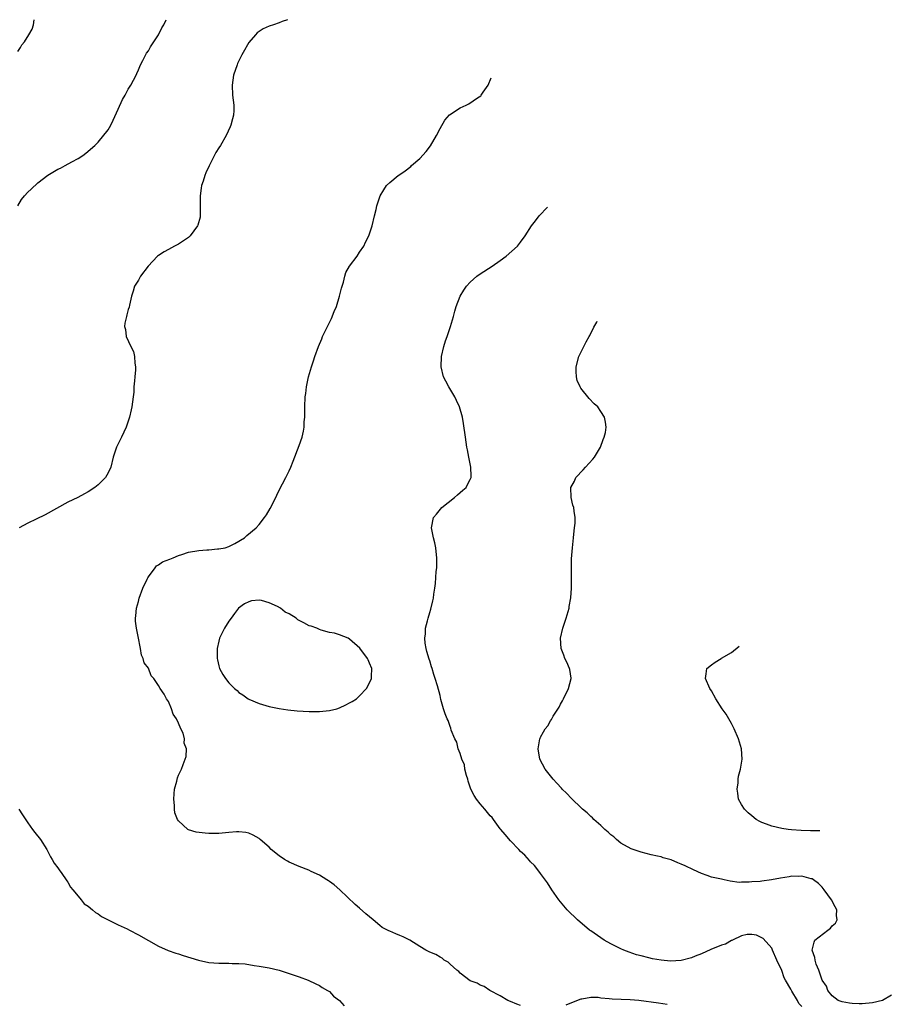
# Model space of a CAD drawing. Units: inches. Extents: x 2688000 to 2690352, y 1531302 to 1533000.
# Drawn here: x 2690085 to 2690259, y 1532804 to 1533000 of the extents above; entities that cross this region are included whole.
import ezdxf

# ---------------------------------------------------------------- set-up
doc = ezdxf.new("R2010")
doc.units = ezdxf.units.IN
doc.header["$MEASUREMENT"] = 0
doc.layers.add('LD26881530_10ft', color=53, linetype='Continuous')

msp = doc.modelspace()

# ---------------------------------------------------------------- linework, layer by layer
at = {"layer": 'LD26881530_10ft'}
for points, elevation in [([(2690085, 1532993.69), (2690085.54, 1532994.46), (2690085.79, 1532995), (2690086.37, 1532995.63), (2690087.23, 1532997), (2690087.86, 1532998.14), (2690088.12, 1532999), (2690088.3, 1533000)], 9150), ([(2690085.02, 1532963), (2690085.78, 1532964.22), (2690086.35, 1532965), (2690087, 1532965.71), (2690087.69, 1532966.31), (2690089, 1532967.53), (2690091, 1532969.09), (2690093, 1532970.28), (2690093.49, 1532970.51), (2690094.44, 1532971), (2690095.75, 1532971.75), (2690097, 1532972.43), (2690097.95, 1532973), (2690098.57, 1532973.43), (2690100.33, 1532975), (2690101, 1532975.64), (2690103, 1532978.08), (2690103.49, 1532979), (2690103.98, 1532980.02), (2690105, 1532982.24), (2690105.85, 1532984.15), (2690106.35, 1532985), (2690107, 1532986.2), (2690107.52, 1532987), (2690108.03, 1532987.97), (2690108.53, 1532989), (2690108.67, 1532989.33), (2690109, 1532990.02), (2690109.39, 1532991), (2690109.89, 1532991.89), (2690110.64, 1532993.36), (2690111, 1532993.8), (2690111.4, 1532994.6), (2690111.69, 1532995), (2690113, 1532996.96), (2690113.64, 1532998.36), (2690114.05, 1532999), (2690114.56, 1533000)], 9160), ([(2690138.64, 1533000), (2690137.63, 1532999.63), (2690137, 1532999.37), (2690135.91, 1532999), (2690135, 1532998.72), (2690133.83, 1532998.17), (2690133, 1532997.67), (2690132.63, 1532997.37), (2690132.27, 1532997), (2690131, 1532995.44), (2690130.71, 1532995), (2690130.09, 1532993.91), (2690129.59, 1532993), (2690128.73, 1532991.27), (2690128.62, 1532991), (2690127.95, 1532989), (2690127.66, 1532987), (2690127.73, 1532985), (2690127.96, 1532983), (2690127.96, 1532981.96), (2690127.93, 1532981), (2690127.73, 1532980.27), (2690127.41, 1532979), (2690127.29, 1532978.71), (2690126.49, 1532977), (2690125.31, 1532975), (2690125, 1532974.53), (2690124.42, 1532973.58), (2690123.05, 1532970.95), (2690122.42, 1532969.58), (2690122.22, 1532969), (2690121.91, 1532967.91), (2690121.58, 1532967), (2690121.49, 1532966.51), (2690121.3, 1532965), (2690121.32, 1532963), (2690121.3, 1532961.3), (2690121.31, 1532961), (2690121.27, 1532960.73), (2690120.85, 1532959.15), (2690120.77, 1532959), (2690120.05, 1532958.05), (2690119.28, 1532957), (2690119, 1532956.72), (2690117.99, 1532956.01), (2690117, 1532955.37), (2690116.21, 1532955), (2690115, 1532954.31), (2690114.13, 1532953.87), (2690113, 1532953.14), (2690112.83, 1532953), (2690110.98, 1532951), (2690109.45, 1532949), (2690109, 1532948.18), (2690108.26, 1532947), (2690107.99, 1532946.01), (2690107.65, 1532945), (2690107.23, 1532943.23), (2690107.16, 1532942.84), (2690107, 1532942.37), (2690106.71, 1532941.29), (2690106.61, 1532941), (2690106.33, 1532939.67), (2690106.23, 1532939), (2690106.42, 1532938.42), (2690106.56, 1532937), (2690107.48, 1532935), (2690108.02, 1532934.02), (2690108.22, 1532933), (2690108.28, 1532931.72), (2690108.42, 1532931), (2690108.4, 1532930.4), (2690108.3, 1532929), (2690108.22, 1532928.22), (2690108.13, 1532927), (2690108.08, 1532925.92), (2690107.98, 1532925), (2690107.7, 1532923), (2690107.56, 1532922.44), (2690107.26, 1532921), (2690107, 1532920.16), (2690106.6, 1532919), (2690105.65, 1532917), (2690105.42, 1532916.58), (2690104.76, 1532915.24), (2690104.66, 1532915), (2690104, 1532913), (2690103.5, 1532911), (2690103, 1532909.88), (2690102.48, 1532909), (2690101, 1532907.5), (2690100.36, 1532907), (2690099, 1532906.12), (2690098.26, 1532905.74), (2690096.98, 1532905.02), (2690095, 1532904.06), (2690090.44, 1532901.56), (2690088.7, 1532900.7), (2690087, 1532899.89), (2690085.32, 1532899)], 9170), ([(2690185, 1532804), (2690184.29, 1532804.29), (2690183, 1532804.79), (2690182.52, 1532805), (2690181, 1532805.93), (2690178.89, 1532807), (2690177.76, 1532807.76), (2690177, 1532808.02), (2690176.42, 1532808.42), (2690175, 1532808.93), (2690173, 1532810.44), (2690172.75, 1532810.75), (2690172.37, 1532811), (2690171, 1532812.22), (2690170.62, 1532812.62), (2690169.86, 1532813), (2690169.43, 1532813.43), (2690169, 1532813.58), (2690168.15, 1532814.15), (2690167, 1532814.58), (2690166.17, 1532815), (2690165, 1532815.74), (2690163, 1532816.96), (2690161.66, 1532817.66), (2690161, 1532817.94), (2690160.21, 1532818.21), (2690159, 1532818.75), (2690158.81, 1532818.81), (2690157.52, 1532819.52), (2690157, 1532819.92), (2690155.7, 1532821), (2690155, 1532821.62), (2690154.24, 1532822.24), (2690153, 1532823.34), (2690152.1, 1532824.1), (2690149.07, 1532827), (2690147.97, 1532827.97), (2690147, 1532828.62), (2690146.8, 1532828.8), (2690146.5, 1532829), (2690145, 1532829.91), (2690143.36, 1532830.64), (2690142.88, 1532830.88), (2690141, 1532831.61), (2690139, 1532832.49), (2690138.66, 1532832.66), (2690138.1, 1532833), (2690137, 1532833.76), (2690135.44, 1532835), (2690135, 1532835.46), (2690133.22, 1532837), (2690133.11, 1532837.11), (2690133, 1532837.2), (2690131.85, 1532837.85), (2690131, 1532838.24), (2690130.36, 1532838.36), (2690129, 1532838.55), (2690128.53, 1532838.53), (2690127, 1532838.39), (2690126.35, 1532838.35), (2690125, 1532838.19), (2690124.22, 1532838.22), (2690123, 1532838.19), (2690122.26, 1532838.26), (2690120.47, 1532838.47), (2690118.95, 1532838.95), (2690118.86, 1532839), (2690117, 1532840.74), (2690116.81, 1532841), (2690116.28, 1532842.28), (2690116.2, 1532843), (2690116.21, 1532843.79), (2690116.03, 1532845), (2690116.11, 1532846.11), (2690116.19, 1532847), (2690116.63, 1532848.63), (2690116.76, 1532849.24), (2690117, 1532849.82), (2690117.57, 1532851), (2690117.88, 1532851.88), (2690118.33, 1532853), (2690118.49, 1532853.51), (2690118.56, 1532855), (2690118.13, 1532856.13), (2690118.15, 1532857), (2690117.88, 1532858.12), (2690117.44, 1532859), (2690117, 1532860.13), (2690116.6, 1532861), (2690115.9, 1532861.9), (2690115.62, 1532863), (2690115, 1532864.41), (2690114.58, 1532865), (2690114.12, 1532865.88), (2690113.33, 1532867), (2690113, 1532867.63), (2690112.07, 1532869), (2690111.52, 1532869.52), (2690111, 1532871.04), (2690110.13, 1532872.13), (2690109.96, 1532873), (2690109.65, 1532873.65), (2690109.45, 1532875), (2690109.33, 1532875.33), (2690109.05, 1532877), (2690108.63, 1532879), (2690108.43, 1532880.43), (2690108.45, 1532881), (2690108.51, 1532881.49), (2690108.62, 1532883), (2690109, 1532884.34), (2690109.16, 1532885), (2690109.88, 1532887), (2690110.74, 1532888.74), (2690110.86, 1532889), (2690111, 1532889.22), (2690112.34, 1532891), (2690112.61, 1532891.39), (2690113, 1532891.61), (2690113.8, 1532892.2), (2690115.23, 1532892.77), (2690115.89, 1532893), (2690117, 1532893.47), (2690117.65, 1532893.65), (2690119, 1532894.1), (2690121, 1532894.47), (2690122.61, 1532894.61), (2690123, 1532894.62), (2690124.77, 1532894.77), (2690125, 1532894.76), (2690126.29, 1532895), (2690127, 1532895.25), (2690128.18, 1532895.82), (2690130.13, 1532897), (2690130.58, 1532897.42), (2690132.42, 1532899), (2690133, 1532899.62), (2690134.1, 1532901), (2690134.46, 1532901.54), (2690135.21, 1532902.79), (2690136.32, 1532905), (2690136.52, 1532905.48), (2690137, 1532906.45), (2690138.35, 1532909), (2690139, 1532910.31), (2690139.32, 1532911), (2690139.8, 1532912.2), (2690141, 1532915.36), (2690141.56, 1532917), (2690141.82, 1532918.18), (2690141.98, 1532919), (2690142.01, 1532920.01), (2690142.08, 1532921), (2690142.08, 1532922.08), (2690142.1, 1532923), (2690142.21, 1532925), (2690142.3, 1532925.7), (2690142.44, 1532927), (2690142.84, 1532929), (2690143.44, 1532931), (2690143.86, 1532932.14), (2690144.1, 1532933), (2690144.81, 1532935), (2690145.47, 1532936.53), (2690145.64, 1532937), (2690146.23, 1532938.23), (2690146.62, 1532939), (2690146.77, 1532939.23), (2690147.44, 1532940.56), (2690147.94, 1532941.95), (2690148.4, 1532943), (2690149.03, 1532945), (2690149.4, 1532946.6), (2690149.52, 1532947), (2690149.79, 1532947.79), (2690150.08, 1532949), (2690150.28, 1532949.72), (2690151.03, 1532950.97), (2690152.51, 1532953), (2690153, 1532953.76), (2690153.84, 1532955), (2690154.21, 1532955.79), (2690154.85, 1532957), (2690155.5, 1532959), (2690155.98, 1532961), (2690156.27, 1532962.27), (2690156.46, 1532963), (2690157.13, 1532965), (2690157.85, 1532966.15), (2690158.36, 1532967), (2690159, 1532967.61), (2690160.65, 1532969), (2690161, 1532969.21), (2690162.07, 1532969.93), (2690163.18, 1532970.82), (2690163.34, 1532971), (2690165, 1532972.42), (2690166.22, 1532973.78), (2690167.09, 1532974.91), (2690168.3, 1532977), (2690169, 1532978.36), (2690169.95, 1532980.05), (2690170.91, 1532981.09), (2690173, 1532982.47), (2690174.23, 1532983), (2690174.74, 1532983.26), (2690176.47, 1532984.47), (2690177.12, 1532984.88), (2690177.22, 1532985), (2690177.61, 1532985.61), (2690178.56, 1532987), (2690179.17, 1532988.42)], 9180), ([(2690241, 1532803.82), (2690240.41, 1532804.41), (2690240.14, 1532805), (2690239, 1532806.85), (2690238.89, 1532807), (2690238.79, 1532807.21), (2690237.73, 1532809), (2690237.49, 1532809.49), (2690237, 1532810.97), (2690235.98, 1532813), (2690235.14, 1532815), (2690235, 1532815.39), (2690233.29, 1532817.29), (2690233, 1532817.47), (2690231.96, 1532817.96), (2690231, 1532818.13), (2690230.12, 1532818.12), (2690229, 1532817.82), (2690227.16, 1532817), (2690227.06, 1532816.94), (2690227, 1532816.94), (2690225.81, 1532816.19), (2690225, 1532816), (2690222.88, 1532815.12), (2690221, 1532814.26), (2690219.78, 1532813.78), (2690219, 1532813.5), (2690217, 1532812.97), (2690214.83, 1532812.83), (2690213, 1532812.98), (2690211.28, 1532813.28), (2690210.53, 1532813.47), (2690209, 1532813.84), (2690208.09, 1532814.09), (2690206.6, 1532814.6), (2690205.57, 1532815), (2690205, 1532815.25), (2690203, 1532816.26), (2690201.63, 1532817), (2690201, 1532817.42), (2690199, 1532818.82), (2690198.76, 1532819), (2690196.37, 1532821), (2690195.68, 1532821.68), (2690195, 1532822.27), (2690194.27, 1532823), (2690192.64, 1532825), (2690191.27, 1532827), (2690190.39, 1532828.39), (2690189, 1532830.25), (2690188.48, 1532831), (2690187.81, 1532831.81), (2690187, 1532832.58), (2690186.83, 1532832.83), (2690185.88, 1532833.88), (2690185, 1532834.64), (2690184.69, 1532835), (2690183, 1532836.71), (2690181.99, 1532837.99), (2690181.13, 1532839), (2690181, 1532839.13), (2690179.64, 1532841), (2690179.36, 1532841.36), (2690179, 1532841.68), (2690177.93, 1532843), (2690177, 1532844.06), (2690176.26, 1532845), (2690175.77, 1532845.77), (2690175.16, 1532847), (2690174.61, 1532848.61), (2690174.52, 1532849), (2690174.29, 1532849.71), (2690173.97, 1532851), (2690173.86, 1532851.86), (2690173.32, 1532853), (2690173, 1532854.13), (2690172.6, 1532855), (2690172.35, 1532856.35), (2690171.96, 1532857), (2690171.25, 1532858.75), (2690171.15, 1532859.15), (2690171, 1532859.49), (2690170.63, 1532860.63), (2690170.41, 1532861), (2690170.03, 1532861.97), (2690169.69, 1532863), (2690169.18, 1532864.82), (2690169, 1532865.62), (2690168.48, 1532867.52), (2690168.05, 1532869), (2690167.78, 1532869.78), (2690167.44, 1532871), (2690167.33, 1532871.33), (2690167, 1532872.51), (2690166.86, 1532872.86), (2690166.38, 1532874.38), (2690166.24, 1532875), (2690166.07, 1532876.06), (2690165.98, 1532877), (2690166.09, 1532877.91), (2690166.14, 1532879), (2690166.48, 1532880.48), (2690166.63, 1532881), (2690167, 1532882.13), (2690167.18, 1532882.82), (2690167.56, 1532884.44), (2690167.68, 1532885), (2690167.78, 1532885.78), (2690167.98, 1532887), (2690168.1, 1532887.9), (2690168.27, 1532890.27), (2690168.35, 1532891), (2690168.38, 1532893), (2690168.24, 1532894.24), (2690168.14, 1532895), (2690167.96, 1532895.96), (2690167.7, 1532897), (2690167.37, 1532898.63), (2690167.32, 1532899), (2690167.68, 1532901), (2690168.3, 1532901.7), (2690169.37, 1532903), (2690171.9, 1532905), (2690172.47, 1532905.53), (2690173, 1532905.97), (2690173.53, 1532906.47), (2690174.18, 1532907), (2690174.45, 1532907.55), (2690175, 1532908.58), (2690175.2, 1532909), (2690175.22, 1532909.22), (2690175.15, 1532911), (2690174.73, 1532913), (2690174.47, 1532914.47), (2690174.35, 1532915), (2690174.05, 1532917), (2690173.7, 1532919.7), (2690173.48, 1532921), (2690172.89, 1532923), (2690172.25, 1532924.26), (2690171.92, 1532925), (2690170.73, 1532927), (2690170.15, 1532928.15), (2690169.68, 1532929), (2690169.21, 1532931), (2690169.31, 1532933), (2690169.77, 1532935), (2690170.12, 1532936.12), (2690170.43, 1532937), (2690170.59, 1532937.41), (2690171.1, 1532939), (2690171.67, 1532941), (2690171.93, 1532942.07), (2690172.22, 1532943), (2690173, 1532945.01), (2690173.75, 1532946.25), (2690174.28, 1532947), (2690175, 1532947.8), (2690176.33, 1532949), (2690177, 1532949.49), (2690179.36, 1532951), (2690181, 1532952.13), (2690182.19, 1532953), (2690184.39, 1532955), (2690185, 1532955.74), (2690185.95, 1532957), (2690187.22, 1532959), (2690188, 1532960), (2690188.74, 1532961), (2690190.38, 1532962.75)], 9190), ([(2690258.78, 1532806.08), (2690257, 1532805), (2690255, 1532804.55), (2690253, 1532804.34), (2690252.35, 1532804.35), (2690251, 1532804.38), (2690250.45, 1532804.45), (2690249, 1532804.69), (2690248.22, 1532805), (2690247, 1532805.93), (2690246.15, 1532807), (2690245.87, 1532807.87), (2690245, 1532809), (2690244.33, 1532811), (2690243.8, 1532812.2), (2690243.62, 1532813), (2690243.55, 1532813.55), (2690243.02, 1532815), (2690243.44, 1532816.56), (2690243.59, 1532817), (2690246.15, 1532819), (2690246.66, 1532819.34), (2690247, 1532819.82), (2690247.65, 1532820.35), (2690248.01, 1532821), (2690247.89, 1532821.89), (2690247.95, 1532823), (2690247.6, 1532823.6), (2690246.87, 1532825), (2690245.41, 1532827), (2690245, 1532827.49), (2690244.28, 1532828.28), (2690243.29, 1532829), (2690243, 1532829.16), (2690242.82, 1532829.18), (2690241, 1532829.69), (2690240.36, 1532829.64), (2690239, 1532829.68), (2690238.43, 1532829.57), (2690236.71, 1532829.29), (2690234.95, 1532828.95), (2690233, 1532828.73), (2690232.66, 1532828.66), (2690231, 1532828.57), (2690230.49, 1532828.49), (2690229, 1532828.5), (2690228.48, 1532828.48), (2690226.71, 1532828.71), (2690225.53, 1532829), (2690225, 1532829.09), (2690223, 1532829.53), (2690222.14, 1532829.86), (2690221, 1532830.23), (2690219.45, 1532831), (2690217.74, 1532831.74), (2690217, 1532832.11), (2690216.33, 1532832.33), (2690215, 1532832.94), (2690213.38, 1532833.38), (2690213, 1532833.53), (2690212.29, 1532833.71), (2690211, 1532833.98), (2690209, 1532834.46), (2690207, 1532835.15), (2690205, 1532836.29), (2690204.13, 1532837), (2690203.56, 1532837.56), (2690203, 1532837.93), (2690202.48, 1532838.48), (2690201.82, 1532839), (2690201, 1532839.76), (2690199.6, 1532841), (2690199.32, 1532841.32), (2690199, 1532841.57), (2690198.28, 1532842.28), (2690197.37, 1532843), (2690197, 1532843.37), (2690195.26, 1532845), (2690195.14, 1532845.14), (2690194.18, 1532846.18), (2690193.31, 1532847), (2690193.18, 1532847.18), (2690192.23, 1532848.23), (2690191.48, 1532849), (2690189.95, 1532851), (2690188.89, 1532853), (2690188.52, 1532855), (2690188.84, 1532857), (2690188.9, 1532857.1), (2690189, 1532857.33), (2690189.62, 1532858.38), (2690189.9, 1532859), (2690190.43, 1532859.57), (2690191, 1532860.62), (2690191.15, 1532860.85), (2690191.22, 1532861), (2690191.52, 1532861.52), (2690192.68, 1532863.32), (2690193, 1532863.9), (2690193.4, 1532864.6), (2690193.58, 1532865), (2690194.57, 1532867), (2690195.09, 1532869), (2690195.09, 1532869.09), (2690194.81, 1532870.81), (2690194.76, 1532871), (2690194.24, 1532872.24), (2690193.86, 1532873), (2690193.65, 1532873.65), (2690193.12, 1532875), (2690192.98, 1532877), (2690193.42, 1532879), (2690193.62, 1532879.62), (2690194.1, 1532881), (2690194.68, 1532883), (2690194.7, 1532883.3), (2690195.05, 1532885.05), (2690195.17, 1532887), (2690195.14, 1532888.86), (2690195.19, 1532889.19), (2690195.13, 1532891), (2690195.18, 1532892.82), (2690195.38, 1532895), (2690195.58, 1532897), (2690195.66, 1532898.34), (2690195.77, 1532899), (2690195.9, 1532899.9), (2690195.89, 1532901), (2690195.71, 1532902.29), (2690195.64, 1532903), (2690195.45, 1532903.45), (2690195.09, 1532905), (2690195, 1532907), (2690195.74, 1532908.26), (2690196, 1532909), (2690197.5, 1532910.5), (2690197.92, 1532911), (2690199.41, 1532912.59), (2690199.76, 1532913), (2690200.93, 1532915), (2690201.45, 1532916.55), (2690201.67, 1532917), (2690201.89, 1532917.89), (2690202.06, 1532919), (2690201.95, 1532919.95), (2690201.75, 1532921), (2690201, 1532922.13), (2690200.37, 1532923), (2690199.64, 1532923.64), (2690198.64, 1532924.65), (2690197, 1532926.76), (2690196.86, 1532927), (2690196.29, 1532928.29), (2690196.15, 1532929), (2690196.07, 1532930.07), (2690196.09, 1532931), (2690196.61, 1532933), (2690197, 1532933.83), (2690197.6, 1532935), (2690198.05, 1532935.95), (2690198.7, 1532937), (2690198.78, 1532937.22), (2690199.6, 1532938.87), (2690200.17, 1532939.86), (2690200.28, 1532940.06)], 9200), ([(2690244.53, 1532838.71), (2690242.72, 1532838.72), (2690240.82, 1532838.82), (2690238.94, 1532838.94), (2690238.26, 1532839), (2690237, 1532839.16), (2690235, 1532839.62), (2690233.95, 1532840.05), (2690233, 1532840.41), (2690232.6, 1532840.6), (2690231.91, 1532841), (2690231, 1532841.71), (2690230.29, 1532842.29), (2690229.58, 1532843), (2690229, 1532843.94), (2690228.4, 1532845), (2690228.22, 1532846.22), (2690228.13, 1532847), (2690228.28, 1532848.28), (2690228.34, 1532849), (2690228.4, 1532849.6), (2690228.75, 1532851), (2690229.08, 1532853), (2690229, 1532855), (2690228.39, 1532857), (2690227.53, 1532859), (2690227, 1532860.06), (2690226.46, 1532861), (2690225.9, 1532861.9), (2690225.15, 1532863), (2690223.89, 1532865), (2690223, 1532866.55), (2690222.7, 1532867), (2690221.8, 1532869), (2690221.96, 1532869.96), (2690222.09, 1532871), (2690223, 1532871.72), (2690223.73, 1532872.27), (2690224.91, 1532873), (2690225, 1532873.04), (2690227, 1532874.2), (2690228.48, 1532875.47)], 9210), ([(2690085.25, 1532843), (2690085.92, 1532841.92), (2690087, 1532840.33), (2690087.96, 1532839), (2690088.38, 1532838.38), (2690089.53, 1532837), (2690090.78, 1532835), (2690091, 1532834.6), (2690091.54, 1532833.54), (2690091.85, 1532833), (2690092.28, 1532832.28), (2690093, 1532831.37), (2690093.22, 1532831), (2690093.78, 1532830.22), (2690094.63, 1532829), (2690094.77, 1532828.77), (2690095, 1532828.5), (2690095.53, 1532827.53), (2690095.97, 1532827), (2690097, 1532825.7), (2690097.62, 1532825), (2690098.2, 1532824.2), (2690099, 1532823.73), (2690099.89, 1532823), (2690100.46, 1532822.46), (2690101, 1532822.23), (2690101.69, 1532821.69), (2690105, 1532820.03), (2690106.79, 1532819.21), (2690107.21, 1532819), (2690109, 1532818.07), (2690111, 1532816.9), (2690113, 1532815.82), (2690114.95, 1532814.95), (2690116.42, 1532814.42), (2690117, 1532814.25), (2690117.93, 1532813.93), (2690120.99, 1532812.99), (2690123, 1532812.55), (2690125, 1532812.4), (2690125.62, 1532812.38), (2690127, 1532812.41), (2690127.64, 1532812.36), (2690129, 1532812.36), (2690130.25, 1532812.25), (2690132.05, 1532811.95), (2690133, 1532811.81), (2690135, 1532811.45), (2690137, 1532810.99), (2690139, 1532810.35), (2690141, 1532809.66), (2690142.8, 1532809), (2690144.3, 1532808.3), (2690145, 1532807.99), (2690145.56, 1532807.56), (2690146.6, 1532807), (2690147, 1532806.76), (2690147.84, 1532805.84), (2690149, 1532805.01), (2690149.94, 1532803.94)], 9170), ([(2690214.22, 1532804.22), (2690212.49, 1532804.49), (2690208.58, 1532805), (2690206.86, 1532805.14), (2690203.26, 1532805.26), (2690202.65, 1532805.35), (2690201, 1532805.48), (2690200.44, 1532805.56), (2690199, 1532805.56), (2690197.24, 1532805.24), (2690197, 1532805.24), (2690196.79, 1532805.21), (2690194.05, 1532804.05)], 9180)]:
    msp.add_lwpolyline(points, dxfattribs=dict(at, elevation=elevation))
at = {"layer": 'LD26881530_10ft', "elevation": 9190}
msp.add_lwpolyline([(2690153.06, 1532875.06), (2690151, 1532876.84), (2690150.75, 1532877), (2690149, 1532877.66), (2690148, 1532878), (2690147, 1532878.17), (2690145.36, 1532878.64), (2690145, 1532878.77), (2690144.49, 1532879), (2690143.39, 1532879.39), (2690143, 1532879.51), (2690141.9, 1532880.1), (2690140.7, 1532880.7), (2690140.38, 1532881), (2690139, 1532881.84), (2690138.23, 1532882.23), (2690137.25, 1532883), (2690136.7, 1532883.3), (2690135, 1532884.07), (2690133.47, 1532884.53), (2690133, 1532884.58), (2690131.53, 1532884.47), (2690131, 1532884.28), (2690130.12, 1532883.88), (2690128.94, 1532883), (2690128.09, 1532881.91), (2690127.43, 1532881), (2690127, 1532880.38), (2690126.16, 1532879), (2690125.75, 1532878.25), (2690125.16, 1532877), (2690125, 1532876.44), (2690124.67, 1532875), (2690124.68, 1532873.32), (2690124.66, 1532873), (2690124.71, 1532872.71), (2690125, 1532871.52), (2690125.16, 1532871), (2690125.81, 1532869.81), (2690126.32, 1532869), (2690127, 1532868.14), (2690127.58, 1532867.58), (2690128.14, 1532867), (2690128.62, 1532866.62), (2690129, 1532866.24), (2690129.76, 1532865.76), (2690130.81, 1532865), (2690131, 1532864.89), (2690133, 1532864.03), (2690135, 1532863.45), (2690137, 1532863.03), (2690138.76, 1532862.76), (2690140.56, 1532862.56), (2690143, 1532862.42), (2690145, 1532862.44), (2690147, 1532862.66), (2690148.49, 1532863), (2690149, 1532863.17), (2690150.24, 1532863.76), (2690151, 1532864.14), (2690151.55, 1532864.45), (2690152.41, 1532865), (2690153, 1532865.57), (2690154.38, 1532867), (2690155, 1532868.17), (2690155.4, 1532869), (2690155.39, 1532869.39), (2690155.47, 1532871), (2690155, 1532872.09), (2690154.7, 1532872.7), (2690154.6, 1532873)], close=True, dxfattribs=at)

doc.saveas('drawing.dxf')
